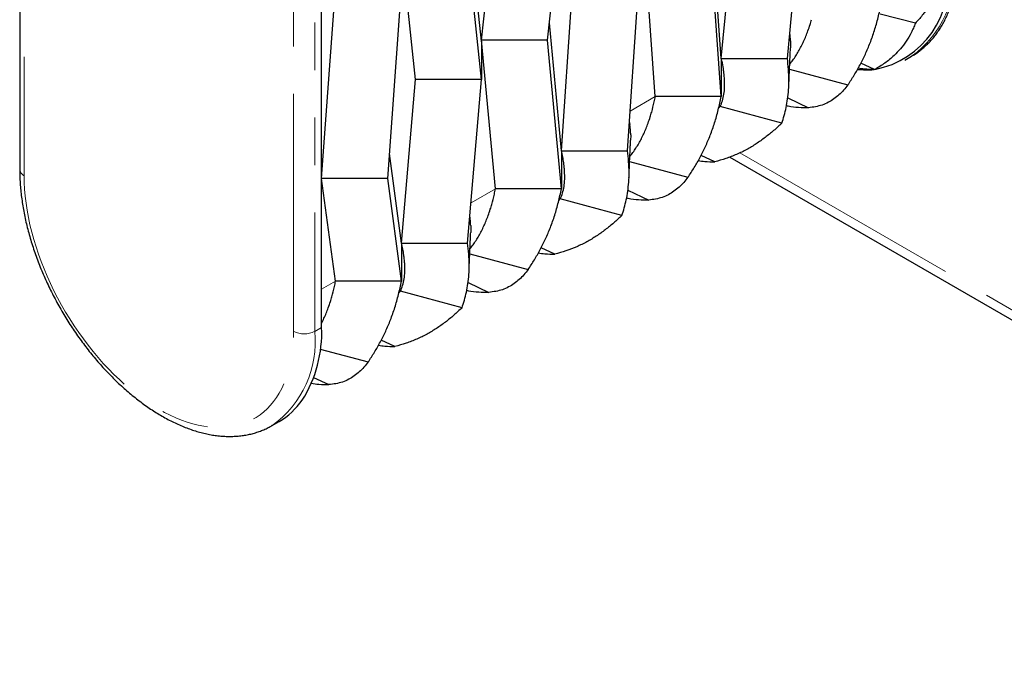
# Model space of a CAD drawing. Units: millimetres. Extents: x 33 to 273, y -16 to 241.
# Drawn here: x 220 to 246, y -16 to 1 of the extents above; entities that cross this region are included whole.
import ezdxf

# ---------------------------------------------------------------- set-up
doc = ezdxf.new("R2010")
doc.units = ezdxf.units.MM
doc.linetypes.add('PHANTOM', pattern=[12.7, 6.35, -1.27, 1.27, -1.27, 1.27, -1.27])

msp = doc.modelspace()

# ---------------------------------------------------------------- linework, layer by layer
at = {"color": 7, "linetype": 'Continuous', "lineweight": 25}
for p, q in [((219.931, 25.944), (219.931, -2.635)), ((238.705, 0.338), (238.38, 4.804)), ((232.288, 0.823), (232.66, 4.224)), ((234.056, 0.823), (234.427, 4.224)), ((236.938, -0.682), (236.566, 4.409)), ((238.705, -0.682), (238.334, 4.409)), ((228.01, -3.895), (228.01, 4.088)), ((238.705, 0.338), (239.077, 4.163)), ((240.473, 0.338), (240.844, 4.163)), ((232.288, 0.799), (231.982, 3.712)), ((230.521, -0.221), (230.149, 3.309)), ((232.288, -0.221), (231.917, 3.309)), ((234.427, -2.131), (234.799, 3.374)), ((236.195, -2.131), (236.566, 3.374)), ((228.01, -2.874), (228.382, 2.288)), ((229.778, -2.874), (230.149, 2.288)), ((243.896, 1.279), (242.952, 1.52)), ((234.427, -2.131), (234.108, 1.293)), ((232.66, -3.152), (232.288, 0.823)), ((234.056, 0.823), (232.288, 0.823)), ((232.288, 0.799), (232.288, -0.221)), ((234.427, -3.152), (234.056, 0.823)), ((238.705, 0.338), (238.705, -0.682)), ((238.705, 0.338), (240.473, 0.338)), ((243.611, 0.292), (243.795, 0.398)), ((243.79, 0.395), (243.795, 0.398)), ((240.529, 0.047), (242.091, -0.372)), ((242.807, 0.041), (242.44, 0.215)), ((242.811, 0.044), (242.807, 0.041)), ((230.149, -4.601), (230.521, -0.221)), ((232.288, -0.221), (230.521, -0.221)), ((231.917, -4.601), (232.288, -0.221)), ((238.705, -0.682), (236.938, -0.682)), ((240.483, -0.716), (241.039, -0.979)), ((238.633, -0.993), (238.674, -0.95)), ((240.323, -1.392), (238.674, -0.95)), ((236.256, -1.433), (236.242, -1.441)), ((236.246, -1.376), (236.256, -1.433)), ((230.149, -4.601), (229.826, -2.208)), ((234.427, -2.131), (234.427, -3.152)), ((234.427, -2.131), (236.195, -2.131)), ((238.529, -2.428), (238.162, -2.255)), ((238.929, -2.3), (262.849, -16.109)), ((236.251, -2.423), (237.813, -2.841)), ((229.778, -2.874), (228.01, -2.874)), ((228.382, -5.621), (228.01, -2.874)), ((230.149, -5.621), (229.778, -2.874)), ((234.427, -3.152), (232.66, -3.152)), ((234.355, -3.462), (234.396, -3.42)), ((236.045, -3.862), (234.396, -3.42)), ((236.205, -3.185), (236.761, -3.449)), ((228.01, -6.856), (228.01, -3.895)), ((231.977, -3.895), (231.978, -3.902)), ((230.149, -4.601), (230.149, -5.621)), ((230.149, -4.601), (231.917, -4.601)), ((234.251, -4.898), (233.884, -4.724)), ((231.973, -4.892), (233.535, -5.311)), ((230.149, -5.621), (228.382, -5.621)), ((231.927, -5.655), (232.483, -5.919)), ((230.077, -5.932), (230.118, -5.889)), ((231.767, -6.331), (230.118, -5.889)), ((229.973, -7.368), (229.606, -7.194)), ((227.975, -7.437), (229.257, -7.78)), ((227.795, -8.194), (228.205, -8.388)), ((226.687, -9.481), (226.682, -9.483)), ((226.687, -9.481), (226.871, -9.374))]:
    msp.add_line(p, q, dxfattribs=at)
at = {"color": 8, "linetype": 'PHANTOM', "lineweight": 18}
for p, q in [((220.048, 25.78), (220.048, -2.799)), ((227.261, -6.962), (227.261, 21.617)), ((227.827, 21.617), (227.827, -6.962)), ((236.267, -1.069), (236.938, -0.682)), ((239.201, -2.187), (262.683, -15.742)), ((232.008, -3.528), (232.66, -3.152)), ((228.01, -5.836), (228.382, -5.621)), ((227.827, -6.962), (228.01, -6.856))]:
    msp.add_line(p, q, dxfattribs=at)
at = {"color": 8, "linetype": 'PHANTOM', "lineweight": 18, "flags": 128}
msp.add_lwpolyline([(220.048, -2.799), (220.052, -2.977), (220.061, -3.159), (220.078, -3.345), (220.1, -3.532), (220.129, -3.723), (220.165, -3.915), (220.206, -4.109), (220.254, -4.305), (220.308, -4.502), (220.368, -4.699), (220.434, -4.896), (220.506, -5.094), (220.584, -5.291), (220.667, -5.488), (220.755, -5.683), (220.849, -5.877), (220.947, -6.069), (221.051, -6.259), (221.159, -6.447), (221.272, -6.631), (221.389, -6.813), (221.51, -6.991), (221.635, -7.165), (221.764, -7.335), (221.896, -7.501), (222.031, -7.662), (222.169, -7.818), (222.31, -7.968), (222.453, -8.113), (222.599, -8.253), (222.746, -8.386), (222.895, -8.513), (223.045, -8.633), (223.197, -8.747), (223.349, -8.853), (223.502, -8.953), (223.655, -9.045), (223.808, -9.13), (223.96, -9.206), (224.113, -9.276), (224.264, -9.337), (224.414, -9.39), (224.563, -9.435), (224.711, -9.472), (224.856, -9.501), (224.999, -9.521), (225.14, -9.533), (225.278, -9.536), (225.413, -9.531), (225.545, -9.518), (225.674, -9.497), (225.799, -9.467), (225.92, -9.428), (226.037, -9.382), (226.15, -9.328), (226.258, -9.265), (226.362, -9.195), (226.46, -9.116), (226.554, -9.031), (226.642, -8.937), (226.725, -8.837), (226.803, -8.729), (226.875, -8.614), (226.941, -8.493), (227.001, -8.365), (227.055, -8.231), (227.103, -8.091), (227.144, -7.945), (227.18, -7.793), (227.209, -7.636), (227.232, -7.474), (227.248, -7.308), (227.258, -7.137), (227.261, -6.962)], dxfattribs=at)
at = {"color": 8, "linetype": 'PHANTOM', "lineweight": 18}
for centre, radius, start, end in [((242.2, 2.636), 2.748, 305.477, 5.8352), ((220.134, -2.613), 0.204, 186.1875, 245.1327), ((225.092, -7.242), 2.749, 305.477, 5.8352), ((227.544, -6.422), 0.61, 242.391, 297.609)]:
    msp.add_arc(centre, radius, start, end, dxfattribs=at)
at = {"color": 7, "linetype": 'Continuous', "lineweight": 25}
for centre, radius, start, end in [((242.365, 2.419), 2.416, 280.6366, 9.2936), ((242.597, 2.479), 2.445, 264.2294, 274.3688), ((224.638, -6.995), 3.376, 327.6508, 2.3515), ((225.885, -7.692), 1.95, 300.3595, 325.3325)]:
    msp.add_arc(centre, radius, start, end, dxfattribs=at)
for points, knots in [([(243.79, 0.395), (243.795, 0.398), (243.838, 0.421), (243.915, 0.472), (244.022, 0.547), (244.123, 0.63), (244.22, 0.72), (244.313, 0.815), (244.4, 0.918), (244.483, 1.026), (244.56, 1.141), (244.632, 1.262), (244.699, 1.388), (244.761, 1.521), (244.816, 1.659), (244.867, 1.803), (244.911, 1.951), (244.949, 2.105), (244.981, 2.263), (245.008, 2.425), (245.028, 2.592), (245.042, 2.762), (245.049, 2.924), (245.05, 3.031), (245.051, 3.078)], [0, 0, 0, 0, 0.006022, 0.05206, 0.098091, 0.144167, 0.190347, 0.236687, 0.283233, 0.330024, 0.377087, 0.42444, 0.472086, 0.52002, 0.568228, 0.616684, 0.665362, 0.714227, 0.763248, 0.812391, 0.861627, 0.910927, 0.96027, 1, 1, 1, 1]), ([(244.75, 2.809), (244.717, 2.712), (244.651, 2.517), (244.534, 2.24), (244.402, 1.973), (244.251, 1.722), (244.084, 1.487), (243.959, 1.348), (243.896, 1.279)], [0, 0, 0, 0, 0.162053, 0.324434, 0.492057, 0.660161, 0.829809, 1, 1, 1, 1]), ([(242.091, -0.372), (242.148, -0.285), (242.262, -0.111), (242.418, 0.164), (242.561, 0.451), (242.691, 0.757), (242.807, 1.082), (242.903, 1.429), (242.957, 1.668), (242.983, 1.787)], [0, 0, 0, 0, 0.140011, 0.280366, 0.420735, 0.560898, 0.707412, 0.853676, 1, 1, 1, 1]), ([(241.023, 1.08), (241.043, 1.134), (241.077, 1.23), (241.106, 1.33), (241.119, 1.374)], [0, 0, 0, 0, 0.559961, 1, 1, 1, 1]), ([(240.535, 0.181), (240.563, 0.218), (240.62, 0.291), (240.699, 0.408), (240.774, 0.531), (240.844, 0.66), (240.909, 0.795), (240.969, 0.934), (241.005, 1.031), (241.023, 1.08)], [0, 0, 0, 0, 0.13703, 0.278492, 0.420194, 0.56453, 0.709112, 0.854431, 1, 1, 1, 1]), ([(243.896, 1.279), (243.879, 1.235), (243.845, 1.148), (243.766, 0.984), (243.655, 0.794), (243.5, 0.591), (243.348, 0.432), (243.207, 0.308), (243.08, 0.211), (242.949, 0.123), (242.857, 0.07), (242.811, 0.044)], [0, 0, 0, 0, 0.075349, 0.150699, 0.302446, 0.453075, 0.604485, 0.703089, 0.801696, 0.900846, 1, 1, 1, 1]), ([(240.556, 0.81), (240.554, 0.851), (240.55, 0.915), (240.541, 0.982), (240.538, 1.006)], [0, 0, 0, 0, 0.644621, 1, 1, 1, 1]), ([(240.556, 0.81), (240.557, 0.774), (240.559, 0.71), (240.556, 0.649), (240.555, 0.623)], [0, 0, 0, 0, 0.566818, 1, 1, 1, 1]), ([(240.512, -0.391), (240.513, -0.363), (240.515, -0.312), (240.517, -0.245), (240.519, -0.193), (240.521, -0.153), (240.522, -0.116), (240.524, -0.072), (240.527, -0.017), (240.529, 0.041), (240.532, 0.119), (240.537, 0.219), (240.541, 0.308), (240.543, 0.369), (240.545, 0.402), (240.547, 0.441), (240.549, 0.49), (240.552, 0.553), (240.554, 0.6), (240.555, 0.625)], [0, 0, 0, 0, 0.0880901, 0.1602728, 0.2166137, 0.2602559, 0.2993074, 0.3343198, 0.385257, 0.4402469, 0.4996619, 0.6159847, 0.7311452, 0.7601543, 0.788676, 0.823645, 0.8705316, 0.929322, 1, 1, 1, 1]), ([(238.766, 0.016), (238.757, 0.083), (238.742, 0.188), (238.715, 0.297), (238.705, 0.338)], [0, 0, 0, 0, 0.625875, 1, 1, 1, 1]), ([(240.323, -1.392), (240.345, -1.326), (240.388, -1.193), (240.441, -0.977), (240.482, -0.749), (240.509, -0.503), (240.518, -0.24), (240.504, 0.044), (240.484, 0.24), (240.473, 0.338)], [0, 0, 0, 0, 0.140011, 0.280366, 0.420735, 0.560898, 0.707412, 0.853676, 1, 1, 1, 1]), ([(238.788, -0.21), (238.786, -0.169), (238.781, -0.096), (238.771, -0.018), (238.766, 0.016)], [0, 0, 0, 0, 0.559961, 1, 1, 1, 1]), ([(242.784, 0.041), (242.702, 0.043), (242.565, 0.046), (242.422, 0.066), (242.363, 0.074)], [0, 0, 0, 0, 0.590009, 1, 1, 1, 1]), ([(242.807, 0.041), (242.802, 0.041), (242.795, 0.041), (242.787, 0.041), (242.784, 0.041)], [0, 0, 0, 0, 0.560002, 1, 1, 1, 1]), ([(238.674, -0.95), (238.696, -0.9), (238.739, -0.799), (238.777, -0.622), (238.796, -0.429), (238.791, -0.283), (238.788, -0.21)], [0, 0, 0, 0, 0.245835, 0.493306, 0.745806, 1, 1, 1, 1]), ([(242.091, -0.372), (242.054, -0.419), (241.98, -0.513), (241.854, -0.638), (241.718, -0.748), (241.569, -0.841), (241.405, -0.913), (241.226, -0.957), (241.101, -0.972), (241.039, -0.979)], [0, 0, 0, 0, 0.140011, 0.2803656, 0.4207351, 0.560898, 0.7074117, 0.8536762, 1, 1, 1, 1]), ([(236.841, -1.095), (236.865, -1.006), (236.902, -0.871), (236.929, -0.73), (236.938, -0.682)], [0, 0, 0, 0, 0.6571161, 1, 1, 1, 1]), ([(237.813, -2.841), (237.87, -2.754), (237.984, -2.581), (238.14, -2.306), (238.283, -2.019), (238.413, -1.713), (238.529, -1.388), (238.625, -1.041), (238.679, -0.802), (238.705, -0.682)], [0, 0, 0, 0, 0.140011, 0.280366, 0.420735, 0.560898, 0.707412, 0.853676, 1, 1, 1, 1]), ([(240.448, -0.925), (240.463, -0.928), (240.572, -0.951), (240.771, -0.972), (240.949, -0.977), (241.039, -0.979)], [0, 0, 0, 0, 0.073439, 0.536974, 1, 1, 1, 1]), ([(236.745, -1.39), (236.765, -1.336), (236.799, -1.24), (236.828, -1.14), (236.841, -1.095)], [0, 0, 0, 0, 0.559961, 1, 1, 1, 1]), ([(236.278, -1.66), (236.275, -1.618), (236.271, -1.545), (236.261, -1.467), (236.256, -1.433)], [0, 0, 0, 0, 0.559961, 1, 1, 1, 1]), ([(236.257, -2.288), (236.285, -2.252), (236.342, -2.178), (236.421, -2.061), (236.496, -1.938), (236.566, -1.809), (236.631, -1.675), (236.691, -1.535), (236.727, -1.438), (236.745, -1.39)], [0, 0, 0, 0, 0.13703, 0.278492, 0.420194, 0.56453, 0.709112, 0.854431, 1, 1, 1, 1]), ([(240.323, -1.392), (240.251, -1.46), (240.106, -1.595), (239.878, -1.779), (239.639, -1.949), (239.386, -2.101), (239.116, -2.234), (238.828, -2.342), (238.628, -2.4), (238.529, -2.428)], [0, 0, 0, 0, 0.140011, 0.2803656, 0.4207351, 0.560898, 0.7074117, 0.8536762, 1, 1, 1, 1]), ([(236.278, -1.66), (236.279, -1.696), (236.281, -1.76), (236.278, -1.821), (236.277, -1.847)], [0, 0, 0, 0, 0.566818, 1, 1, 1, 1]), ([(236.234, -2.86), (236.235, -2.832), (236.237, -2.782), (236.239, -2.714), (236.241, -2.662), (236.243, -2.623), (236.244, -2.585), (236.246, -2.542), (236.249, -2.487), (236.251, -2.429), (236.254, -2.35), (236.259, -2.251), (236.263, -2.161), (236.265, -2.101), (236.267, -2.068), (236.269, -2.029), (236.271, -1.979), (236.274, -1.917), (236.276, -1.87), (236.277, -1.845)], [0, 0, 0, 0, 0.0880901, 0.1602728, 0.2166137, 0.2602559, 0.2993074, 0.3343198, 0.385257, 0.4402469, 0.4996619, 0.6159847, 0.7311452, 0.7601543, 0.788676, 0.823645, 0.8705316, 0.929322, 1, 1, 1, 1]), ([(234.488, -2.453), (234.481, -2.4), (234.467, -2.295), (234.441, -2.186), (234.427, -2.131)], [0, 0, 0, 0, 0.499243, 1, 1, 1, 1]), ([(236.045, -3.862), (236.067, -3.795), (236.11, -3.662), (236.163, -3.447), (236.204, -3.219), (236.231, -2.973), (236.24, -2.709), (236.226, -2.426), (236.206, -2.229), (236.195, -2.131)], [0, 0, 0, 0, 0.140011, 0.280366, 0.420735, 0.560898, 0.707412, 0.853676, 1, 1, 1, 1]), ([(234.51, -2.68), (234.508, -2.639), (234.503, -2.565), (234.493, -2.488), (234.488, -2.453)], [0, 0, 0, 0, 0.559961, 1, 1, 1, 1]), ([(238.085, -2.396), (238.144, -2.404), (238.294, -2.425), (238.44, -2.427), (238.529, -2.428)], [0, 0, 0, 0, 0.3863838, 1, 1, 1, 1]), ([(219.931, -2.635), (219.931, -2.667), (219.932, -2.758), (219.937, -2.91), (219.95, -3.094), (219.968, -3.279), (219.992, -3.466), (220.022, -3.655), (220.057, -3.846), (220.099, -4.037), (220.146, -4.23), (220.198, -4.422), (220.256, -4.616), (220.32, -4.809), (220.388, -5.002), (220.462, -5.195), (220.54, -5.387), (220.624, -5.578), (220.712, -5.768), (220.805, -5.956), (220.902, -6.142), (221.004, -6.327), (221.11, -6.509), (221.22, -6.688), (221.334, -6.865), (221.451, -7.038), (221.573, -7.208), (221.697, -7.375), (221.825, -7.538), (221.956, -7.697), (222.09, -7.851), (222.227, -8.001), (222.366, -8.147), (222.507, -8.287), (222.651, -8.422), (222.797, -8.552), (222.944, -8.677), (223.093, -8.795), (223.244, -8.908), (223.396, -9.015), (223.549, -9.115), (223.703, -9.209), (223.857, -9.296), (224.012, -9.376), (224.167, -9.45), (224.322, -9.516), (224.477, -9.575), (224.631, -9.627), (224.784, -9.671), (224.937, -9.707), (225.088, -9.736), (225.237, -9.756), (225.385, -9.769), (225.53, -9.774), (225.673, -9.771), (225.813, -9.761), (225.95, -9.743), (226.083, -9.717), (226.213, -9.683), (226.34, -9.642), (226.463, -9.594), (226.577, -9.542), (226.648, -9.502), (226.681, -9.483)], [0, 0, 0, 0, 0.00889, 0.02563, 0.042363, 0.059088, 0.075805, 0.092511, 0.109206, 0.12589, 0.142563, 0.159225, 0.175877, 0.192519, 0.209152, 0.225778, 0.242397, 0.25901, 0.275618, 0.292222, 0.308824, 0.325424, 0.342024, 0.358624, 0.375225, 0.391829, 0.408436, 0.425048, 0.441666, 0.45829, 0.474922, 0.491564, 0.508215, 0.524877, 0.541551, 0.558237, 0.574936, 0.591648, 0.608374, 0.625112, 0.641863, 0.658625, 0.675396, 0.692173, 0.708951, 0.725724, 0.742486, 0.759228, 0.77594, 0.792612, 0.809232, 0.825788, 0.842268, 0.858662, 0.87496, 0.891156, 0.907248, 0.923236, 0.939127, 0.95493, 0.970658, 0.986328, 1, 1, 1, 1]), ([(234.396, -3.42), (234.418, -3.369), (234.461, -3.268), (234.499, -3.092), (234.518, -2.899), (234.513, -2.753), (234.51, -2.68)], [0, 0, 0, 0, 0.245835, 0.493306, 0.745806, 1, 1, 1, 1]), ([(237.813, -2.841), (237.776, -2.888), (237.702, -2.983), (237.576, -3.108), (237.44, -3.218), (237.291, -3.311), (237.127, -3.382), (236.949, -3.427), (236.823, -3.442), (236.761, -3.449)], [0, 0, 0, 0, 0.140011, 0.280366, 0.420735, 0.560898, 0.707412, 0.853676, 1, 1, 1, 1]), ([(232.563, -3.565), (232.587, -3.476), (232.624, -3.341), (232.651, -3.2), (232.66, -3.152)], [0, 0, 0, 0, 0.657116, 1, 1, 1, 1]), ([(233.535, -5.311), (233.592, -5.224), (233.706, -5.05), (233.862, -4.775), (234.005, -4.488), (234.135, -4.183), (234.251, -3.858), (234.347, -3.511), (234.401, -3.271), (234.427, -3.152)], [0, 0, 0, 0, 0.140011, 0.280366, 0.420735, 0.560898, 0.707412, 0.853676, 1, 1, 1, 1]), ([(236.17, -3.395), (236.185, -3.398), (236.294, -3.42), (236.493, -3.442), (236.671, -3.446), (236.761, -3.449)], [0, 0, 0, 0, 0.073439, 0.536974, 1, 1, 1, 1]), ([(232.467, -3.859), (232.487, -3.806), (232.521, -3.71), (232.55, -3.609), (232.563, -3.565)], [0, 0, 0, 0, 0.559961, 1, 1, 1, 1]), ([(232, -4.129), (231.997, -4.088), (231.993, -4.015), (231.983, -3.937), (231.978, -3.902)], [0, 0, 0, 0, 0.559961, 1, 1, 1, 1]), ([(231.979, -4.758), (232.007, -4.722), (232.064, -4.648), (232.143, -4.531), (232.218, -4.408), (232.288, -4.279), (232.353, -4.144), (232.413, -4.005), (232.449, -3.908), (232.467, -3.859)], [0, 0, 0, 0, 0.1370295, 0.2784922, 0.4201935, 0.5645302, 0.7091121, 0.854431, 1, 1, 1, 1]), ([(236.045, -3.862), (235.973, -3.929), (235.828, -4.064), (235.6, -4.249), (235.361, -4.418), (235.108, -4.571), (234.838, -4.704), (234.55, -4.812), (234.35, -4.869), (234.251, -4.898)], [0, 0, 0, 0, 0.140011, 0.280366, 0.420735, 0.560898, 0.707412, 0.853676, 1, 1, 1, 1]), ([(232, -4.129), (232.001, -4.166), (232.003, -4.23), (232, -4.29), (231.999, -4.317)], [0, 0, 0, 0, 0.566818, 1, 1, 1, 1]), ([(231.956, -5.33), (231.957, -5.302), (231.959, -5.251), (231.961, -5.184), (231.963, -5.132), (231.965, -5.092), (231.966, -5.055), (231.968, -5.011), (231.971, -4.957), (231.973, -4.898), (231.976, -4.82), (231.981, -4.721), (231.985, -4.631), (231.987, -4.57), (231.989, -4.538), (231.991, -4.499), (231.993, -4.449), (231.996, -4.386), (231.998, -4.34), (231.999, -4.314)], [0, 0, 0, 0, 0.08809, 0.160273, 0.216614, 0.260256, 0.299307, 0.33432, 0.385257, 0.440247, 0.499662, 0.615985, 0.731145, 0.760154, 0.788676, 0.823645, 0.870532, 0.929322, 1, 1, 1, 1]), ([(230.21, -4.923), (230.203, -4.87), (230.189, -4.764), (230.163, -4.655), (230.149, -4.601)], [0, 0, 0, 0, 0.4992435, 1, 1, 1, 1]), ([(231.767, -6.331), (231.789, -6.265), (231.833, -6.132), (231.885, -5.916), (231.926, -5.688), (231.953, -5.443), (231.962, -5.179), (231.948, -4.895), (231.928, -4.699), (231.917, -4.601)], [0, 0, 0, 0, 0.140011, 0.280366, 0.420735, 0.560898, 0.707412, 0.853676, 1, 1, 1, 1]), ([(230.232, -5.15), (230.23, -5.109), (230.225, -5.035), (230.215, -4.957), (230.21, -4.923)], [0, 0, 0, 0, 0.559961, 1, 1, 1, 1]), ([(233.807, -4.866), (233.866, -4.874), (234.016, -4.895), (234.162, -4.897), (234.251, -4.898)], [0, 0, 0, 0, 0.3863838, 1, 1, 1, 1]), ([(230.118, -5.889), (230.14, -5.839), (230.183, -5.738), (230.221, -5.562), (230.24, -5.368), (230.235, -5.223), (230.232, -5.15)], [0, 0, 0, 0, 0.245835, 0.493306, 0.745806, 1, 1, 1, 1]), ([(233.535, -5.311), (233.498, -5.358), (233.424, -5.452), (233.298, -5.578), (233.162, -5.688), (233.013, -5.78), (232.849, -5.852), (232.671, -5.896), (232.545, -5.911), (232.483, -5.919)], [0, 0, 0, 0, 0.140011, 0.2803656, 0.4207351, 0.560898, 0.7074117, 0.8536762, 1, 1, 1, 1]), ([(228.285, -6.035), (228.309, -5.946), (228.346, -5.81), (228.373, -5.67), (228.382, -5.621)], [0, 0, 0, 0, 0.6571161, 1, 1, 1, 1]), ([(229.257, -7.78), (229.314, -7.694), (229.428, -7.52), (229.584, -7.245), (229.727, -6.958), (229.857, -6.652), (229.973, -6.327), (230.069, -5.98), (230.123, -5.741), (230.149, -5.621)], [0, 0, 0, 0, 0.140011, 0.280366, 0.420735, 0.560898, 0.707412, 0.853676, 1, 1, 1, 1]), ([(228.189, -6.329), (228.209, -6.275), (228.243, -6.179), (228.272, -6.079), (228.285, -6.035)], [0, 0, 0, 0, 0.559961, 1, 1, 1, 1]), ([(231.892, -5.865), (231.907, -5.868), (232.016, -5.89), (232.215, -5.911), (232.393, -5.916), (232.483, -5.919)], [0, 0, 0, 0, 0.0734392, 0.5369736, 1, 1, 1, 1]), ([(228.01, -6.745), (228.032, -6.701), (228.075, -6.613), (228.135, -6.475), (228.171, -6.378), (228.189, -6.329)], [0, 0, 0, 0, 0.326615, 0.663018, 1, 1, 1, 1]), ([(231.767, -6.331), (231.695, -6.399), (231.55, -6.534), (231.322, -6.719), (231.083, -6.888), (230.83, -7.04), (230.56, -7.173), (230.272, -7.281), (230.072, -7.339), (229.973, -7.368)], [0, 0, 0, 0, 0.140011, 0.280366, 0.420735, 0.560898, 0.707412, 0.853676, 1, 1, 1, 1]), ([(229.529, -7.335), (229.588, -7.343), (229.738, -7.364), (229.884, -7.366), (229.973, -7.368)], [0, 0, 0, 0, 0.386384, 1, 1, 1, 1]), ([(229.257, -7.78), (229.22, -7.828), (229.146, -7.922), (229.02, -8.047), (228.884, -8.157), (228.735, -8.25), (228.571, -8.322), (228.393, -8.366), (228.267, -8.381), (228.205, -8.388)], [0, 0, 0, 0, 0.140011, 0.2803656, 0.4207351, 0.560898, 0.7074117, 0.8536762, 1, 1, 1, 1]), ([(227.734, -8.352), (227.802, -8.362), (227.962, -8.384), (228.116, -8.387), (228.205, -8.388)], [0, 0, 0, 0, 0.421312, 1, 1, 1, 1])]:
    msp.add_open_spline(points, degree=3, knots=knots, dxfattribs=at)

doc.saveas('drawing.dxf')
